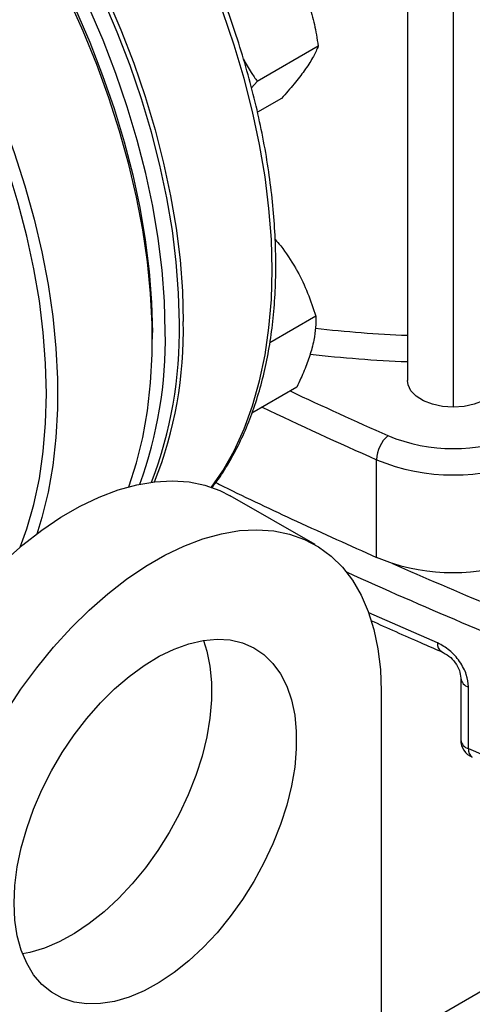
# Model space of a CAD drawing. Extents: x 0 to 33.1, y 0 to 23.4.
# Drawn here: x 19.3 to 19.5, y 4.1 to 4.7 of the extents above; entities that cross this region are included whole.
import ezdxf

# ---------------------------------------------------------------- set-up
doc = ezdxf.new("R2010")
doc.units = 0
doc.linetypes.add('SLD-SOLID', pattern=[0])
doc.layers.get('0').update_dxf_attribs({"linetype": 'CONTINUOUS'})

msp = doc.modelspace()

# ---------------------------------------------------------------- linework, layer by layer
at = {"color": 7, "linetype": 'SLD-SOLID'}
for p, q in [((19.50454, 6.22002), (19.50454, 4.5072)), ((19.53328, 6.20343), (19.53328, 4.4906)), ((19.4487, 4.71641), (19.41051, 4.69436)), ((19.41051, 4.69436), (19.40693, 4.69021)), ((19.42574, 4.68373), (19.41063, 4.67501)), ((19.44714, 4.54746), (19.41835, 4.53084)), ((19.34484, 4.5331), (19.34484, 4.53718)), ((19.43525, 4.50309), (19.40717, 4.48688)), ((19.4852, 4.39661), (19.4852, 4.45772)), ((19.44668, 4.40458), (19.39365, 4.4352)), ((19.49513, 4.3929), (19.4852, 4.39661)), ((19.52347, 4.34308), (19.48033, 4.36194)), ((19.53795, 4.32109), (19.53795, 4.28251)), ((19.48811, 4.31301), (19.48811, 3.78308)), ((19.5428, 4.277), (19.5428, 4.31558)), ((19.48811, 4.08927), (19.79768, 4.26798))]:
    msp.add_line(p, q, dxfattribs=at)
at = {"color": 7, "linetype": 'SLD-SOLID', "flags": 128}
for points in [[(19.41984, 4.5764), (19.41935, 4.59535), (19.41787, 4.6148), (19.41541, 4.63468), (19.41199, 4.65491), (19.4076, 4.67541), (19.40228, 4.69612), (19.39603, 4.71696), (19.38889, 4.73783), (19.38087, 4.75868), (19.37202, 4.77942), (19.36235, 4.79998), (19.35191, 4.82027), (19.34074, 4.84022), (19.32888, 4.85976), (19.31637, 4.87882), (19.30325, 4.89732), (19.28959, 4.9152), (19.27542, 4.93238), (19.2608, 4.94882), (19.24579, 4.96443), (19.23044, 4.97917), (19.21481, 4.99298), (19.19895, 5.00582), (19.18293, 5.01762), (19.1668, 5.02835), (19.15063, 5.03797), (19.13448, 5.04645), (19.1184, 5.05374), (19.10245, 5.05983), (19.0867, 5.06468), (19.0712, 5.0683), (19.05601, 5.07065), (19.04119, 5.07173), (19.02679, 5.07154), (19.01287, 5.07007), (18.99947, 5.06734), (18.99025, 5.06462)], [(19.36181, 4.5429), (19.36132, 4.56185), (19.35984, 4.5813), (19.35738, 4.60118), (19.35396, 4.62141), (19.34957, 4.64191), (19.34425, 4.66262), (19.338, 4.68346), (19.33086, 4.70433), (19.32284, 4.72518), (19.31399, 4.74592), (19.30432, 4.76648), (19.29388, 4.78677), (19.28271, 4.80672), (19.27085, 4.82626), (19.25834, 4.84532), (19.24522, 4.86382), (19.23156, 4.8817), (19.21739, 4.89888), (19.20277, 4.91532), (19.18776, 4.93093), (19.17241, 4.94567), (19.15678, 4.95948), (19.14092, 4.97232), (19.1249, 4.98412), (19.10877, 4.99485), (19.0926, 5.00447), (19.07645, 5.01295), (19.06036, 5.02024), (19.04442, 5.02633), (19.02867, 5.03118), (19.01317, 5.0348), (18.99798, 5.03715), (18.98316, 5.03823), (18.96876, 5.03804), (18.95484, 5.03657), (18.94144, 5.03384), (18.92862, 5.02985), (18.91643, 5.02462), (18.90916, 5.02074)], [(18.93488, 5.03258), (18.94379, 5.0352), (18.95719, 5.03793), (18.97111, 5.03939), (18.98551, 5.03959), (19.00033, 5.0385), (19.01552, 5.03615), (19.03102, 5.03254), (19.04677, 5.02768), (19.06272, 5.0216), (19.0788, 5.0143), (19.09495, 5.00583), (19.11113, 4.99621), (19.12725, 4.98548), (19.14327, 4.97367), (19.15913, 4.96084), (19.17476, 4.94703), (19.19011, 4.93229), (19.20512, 4.91667), (19.21974, 4.90024), (19.23391, 4.88306), (19.24757, 4.86518), (19.26069, 4.84668), (19.2732, 4.82762), (19.28506, 4.80808), (19.29623, 4.78813), (19.30667, 4.76783), (19.31634, 4.74728), (19.32519, 4.72654), (19.33321, 4.70569), (19.34035, 4.68481), (19.3466, 4.66398), (19.35192, 4.64327), (19.35631, 4.62276), (19.35974, 4.60253), (19.36219, 4.58266), (19.36367, 4.56321), (19.36416, 4.54425)], [(19.35297, 4.53779), (19.35248, 4.55674), (19.351, 4.5762), (19.34854, 4.59607), (19.34512, 4.6163), (19.34073, 4.63681), (19.33541, 4.65752), (19.32916, 4.67835), (19.32202, 4.69923), (19.314, 4.72008), (19.30515, 4.74082), (19.29548, 4.76137), (19.28504, 4.78167), (19.27387, 4.80162), (19.26201, 4.82116), (19.2495, 4.84022), (19.23638, 4.85872), (19.22272, 4.8766), (19.20855, 4.89378), (19.19393, 4.91021), (19.17892, 4.92583), (19.16357, 4.94057), (19.14794, 4.95438), (19.13208, 4.96721), (19.11606, 4.97902), (19.09993, 4.98975), (19.08376, 4.99937), (19.06761, 5.00784), (19.05153, 5.01514), (19.03558, 5.02122), (19.01983, 5.02608), (19.00433, 5.02969), (18.98914, 5.03204), (18.97432, 5.03313), (18.95992, 5.03293), (18.946, 5.03147), (18.9326, 5.02874), (18.91978, 5.02475), (18.90759, 5.01952), (18.8963, 5.01321)], [(19.33005, 4.4408), (19.33006, 4.44082), (19.33491, 4.45583), (19.33882, 4.47169), (19.34176, 4.48836), (19.34373, 4.50576), (19.34472, 4.52383), (19.34472, 4.54251), (19.34373, 4.56172), (19.34176, 4.58139), (19.33882, 4.60145), (19.33491, 4.62183), (19.33006, 4.64245), (19.32427, 4.66323), (19.31757, 4.6841), (19.30999, 4.70497), (19.30155, 4.72577), (19.29228, 4.74643), (19.28222, 4.76686), (19.27141, 4.78699), (19.25989, 4.80675), (19.2477, 4.82606), (19.23488, 4.84485), (19.22148, 4.86305), (19.20756, 4.88059), (19.19316, 4.8974), (19.17834, 4.91343), (19.16315, 4.92862), (19.14765, 4.9429), (19.1319, 4.95623), (19.11596, 4.96855), (19.09988, 4.97983), (19.08372, 4.99001), (19.06755, 4.99906), (19.05142, 5.00694), (19.0354, 5.01364), (19.01954, 5.01911), (19.00391, 5.02335), (18.98856, 5.02633), (18.97355, 5.02805), (18.95893, 5.02849), (18.94476, 5.02767), (18.9311, 5.02557), (18.91799, 5.02221), (18.90547, 5.01759), (18.89361, 5.01175), (18.89219, 5.01094)], [(18.7736, 4.90631), (18.7791, 4.91813), (18.78624, 4.93077), (18.79426, 4.94236), (18.80312, 4.95287), (18.81278, 4.96227), (18.82322, 4.97051), (18.83439, 4.97756), (18.84625, 4.98341), (18.85877, 4.98802), (18.87188, 4.99138), (18.88554, 4.99348), (18.89971, 4.99431), (18.91433, 4.99386), (18.92934, 4.99215), (18.94469, 4.98916), (18.96032, 4.98493), (18.97618, 4.97945), (18.9922, 4.97276), (19.00833, 4.96487), (19.0245, 4.95582), (19.04065, 4.94564), (19.05674, 4.93437), (19.07268, 4.92204), (19.08843, 4.90871), (19.10393, 4.89443), (19.11912, 4.87925), (19.13394, 4.86321), (19.14834, 4.8464), (19.16226, 4.82886), (19.17566, 4.81066), (19.18848, 4.79187), (19.20067, 4.77256), (19.21219, 4.75281), (19.223, 4.73268), (19.23306, 4.71224), (19.24233, 4.69159), (19.25077, 4.67078), (19.25835, 4.64991), (19.26505, 4.62904), (19.27084, 4.60826), (19.27569, 4.58765), (19.2796, 4.56727), (19.28254, 4.5472), (19.28451, 4.52753), (19.2855, 4.50832), (19.2855, 4.48964), (19.28451, 4.47157), (19.28254, 4.45417), (19.2796, 4.43751), (19.27569, 4.42164), (19.27245, 4.4112)], [(19.08325, 4.99031), (19.09127, 4.98554), (19.10735, 4.97511), (19.12334, 4.96359), (19.13918, 4.95103), (19.15481, 4.93747), (19.17016, 4.92296), (19.18519, 4.90757), (19.19983, 4.89134), (19.21403, 4.87434), (19.22773, 4.85664), (19.24088, 4.83829), (19.25343, 4.81938), (19.26534, 4.79997), (19.27656, 4.78014), (19.28704, 4.75995), (19.29675, 4.7395), (19.30565, 4.71885), (19.31371, 4.69808), (19.32089, 4.67728), (19.32717, 4.65652), (19.33253, 4.63588), (19.33694, 4.61543), (19.34039, 4.59527), (19.34286, 4.57545), (19.34434, 4.55607), (19.34484, 4.53718)], [(19.26209, 4.40295), (19.26624, 4.41443), (19.27065, 4.42978), (19.27409, 4.44597), (19.27657, 4.46293), (19.27805, 4.4806), (19.27855, 4.49891), (19.27805, 4.5178), (19.27657, 4.53718), (19.27409, 4.557), (19.27065, 4.57716), (19.26624, 4.59761), (19.26088, 4.61825), (19.2546, 4.63901), (19.24742, 4.65981), (19.23936, 4.68058), (19.23046, 4.70123), (19.22075, 4.72168), (19.21027, 4.74187), (19.19905, 4.7617), (19.18714, 4.78111), (19.17459, 4.80002), (19.16143, 4.81837), (19.14773, 4.83607), (19.13354, 4.85307), (19.1189, 4.8693), (19.10387, 4.8847), (19.08852, 4.8992), (19.07289, 4.91276), (19.05705, 4.92532), (19.04106, 4.93684), (19.02498, 4.94727), (19.00886, 4.95657), (18.99278, 4.96471), (18.97679, 4.97166), (18.96095, 4.97738), (18.94532, 4.98187), (18.92997, 4.98509), (18.91494, 4.98704), (18.9003, 4.98772), (18.8861, 4.98711), (18.8724, 4.98522), (18.85925, 4.98206), (18.8467, 4.97764), (18.83479, 4.97198), (18.82357, 4.9651), (18.81309, 4.95702), (18.80338, 4.94778), (18.79448, 4.93741), (18.78642, 4.92594), (18.77924, 4.91343), (18.777, 4.90894)], [(19.38195, 4.44053), (19.38889, 4.45069), (19.39603, 4.46333), (19.40228, 4.47695), (19.4076, 4.49151), (19.41199, 4.50695), (19.41541, 4.52323), (19.41787, 4.54027), (19.41935, 4.55801), (19.41984, 4.5764)], [(19.53328, 4.4906), (19.5266, 4.49106), (19.52028, 4.4924), (19.51467, 4.49455), (19.51009, 4.4974), (19.50678, 4.50078), (19.50492, 4.50452), (19.50454, 4.5072)], [(19.56202, 4.5072), (19.56165, 4.50452), (19.55979, 4.50078), (19.55648, 4.4974), (19.55189, 4.49455), (19.54629, 4.4924), (19.53997, 4.49106), (19.53328, 4.4906)], [(19.15224, 4.18035), (19.15274, 4.19449), (19.15427, 4.20912), (19.1568, 4.22413), (19.16031, 4.23941), (19.16479, 4.25486), (19.17019, 4.27036), (19.17649, 4.2858), (19.18363, 4.30106), (19.19156, 4.31605), (19.20022, 4.33064), (19.20956, 4.34474), (19.21951, 4.35824), (19.22999, 4.37105), (19.24093, 4.38308), (19.25225, 4.39423), (19.26386, 4.40443), (19.27569, 4.4136), (19.28765, 4.42168), (19.29966, 4.42861), (19.31162, 4.43434), (19.32345, 4.43883), (19.33507, 4.44204), (19.34639, 4.44396), (19.35732, 4.44456), (19.3678, 4.44385), (19.37775, 4.44183), (19.38709, 4.43852), (19.39365, 4.4352)], [(19.20527, 4.14973), (19.20578, 4.16387), (19.2073, 4.1785), (19.20983, 4.19352), (19.21335, 4.2088), (19.21782, 4.22425), (19.22323, 4.23974), (19.22952, 4.25518), (19.23666, 4.27045), (19.24459, 4.28543), (19.25326, 4.30002), (19.2626, 4.31412), (19.27254, 4.32763), (19.28302, 4.34044), (19.29396, 4.35246), (19.30528, 4.36362), (19.31689, 4.37381), (19.32873, 4.38299), (19.34069, 4.39107), (19.35269, 4.398), (19.36465, 4.40373), (19.37648, 4.40821), (19.3881, 4.41143), (19.39942, 4.41334), (19.41036, 4.41395), (19.42084, 4.41324), (19.43078, 4.41122), (19.44012, 4.4079), (19.44879, 4.40331), (19.45672, 4.39748), (19.46386, 4.39046), (19.47015, 4.38229), (19.47556, 4.37303), (19.48003, 4.36275), (19.48355, 4.35153), (19.48608, 4.33944), (19.4876, 4.32657), (19.48811, 4.31301)], [(19.2583, 4.18035), (19.2588, 4.19148), (19.2603, 4.20307), (19.26277, 4.21499), (19.2662, 4.22708), (19.27054, 4.23923), (19.27574, 4.25128), (19.28174, 4.26311), (19.28848, 4.27458), (19.29589, 4.28557), (19.30386, 4.29593), (19.31232, 4.30557), (19.32117, 4.31436), (19.33031, 4.32222), (19.33964, 4.32904), (19.34904, 4.33476), (19.35842, 4.33931), (19.36767, 4.34263), (19.37667, 4.3447), (19.38534, 4.34548), (19.39357, 4.34496), (19.40127, 4.34316), (19.40835, 4.3401), (19.41473, 4.3358), (19.42034, 4.33032), (19.42512, 4.32371), (19.42901, 4.31606), (19.43196, 4.30745), (19.43395, 4.29798), (19.43495, 4.28776), (19.43495, 4.27689), (19.43395, 4.26551), (19.43196, 4.25375), (19.42901, 4.24172), (19.42512, 4.22959), (19.42034, 4.21747), (19.41473, 4.20551), (19.40835, 4.19384), (19.40127, 4.1826), (19.39357, 4.17191), (19.38534, 4.16189), (19.37667, 4.15267), (19.36767, 4.14433), (19.35842, 4.13698), (19.34904, 4.1307), (19.33964, 4.12556), (19.33031, 4.12162), (19.32117, 4.11892), (19.31232, 4.1175), (19.30386, 4.11736), (19.29589, 4.11852), (19.28848, 4.12096), (19.28174, 4.12465), (19.27574, 4.12954), (19.27054, 4.13559), (19.2662, 4.14273), (19.26277, 4.15087), (19.2603, 4.15992), (19.2588, 4.16979), (19.2583, 4.18035)], [(19.37677, 4.34471), (19.37893, 4.33807), (19.38092, 4.3286), (19.38192, 4.31837), (19.38192, 4.30751), (19.38092, 4.29613), (19.37893, 4.28436), (19.37598, 4.27234), (19.37209, 4.2602), (19.36731, 4.24808), (19.3617, 4.23612), (19.35532, 4.22446), (19.34824, 4.21322), (19.34054, 4.20253), (19.33231, 4.19251), (19.32364, 4.18328), (19.31463, 4.17495), (19.30539, 4.16759), (19.29601, 4.16131), (19.2866, 4.15617), (19.27728, 4.15223), (19.26814, 4.14953), (19.26358, 4.14865)]]:
    msp.add_lwpolyline(points, dxfattribs=at)
at = {"color": 7, "linetype": 'SLD-SOLID'}
for centre, radius, start, end in [((19.09878, 4.53806), 0.26307, 338.98295, 1.05359), ((19.11068, 4.53778), 0.25357, 338.27982, 1.46244), ((19.53273, 5.27925), 0.74422, 263.37835, 267.82973), ((19.08744, 4.53316), 0.26557, 340.03126, 0.99939), ((19.53258, 5.2811), 0.76253, 263.29932, 267.89302), ((20.6632, 7.12463), 2.89881, 244.84694, 246.17799), ((20.65871, 7.11576), 2.90556, 244.62399, 246.17887), ((19.50588, 4.45711), 0.02068, 130.73621, 178.3059), ((19.53328, 4.57168), 0.10703, 247.53062, 292.46938), ((19.53328, 4.57397), 0.1258, 247.53062, 292.46938), ((19.53304, 4.5149), 0.12775, 252.73865, 292.22671), ((20.79666, 7.33186), 3.21426, 246.11373, 248.48823), ((20.78631, 7.30827), 3.20517, 245.68003, 248.49491), ((19.52859, 4.34213), 0.00521, 169.50163, 238.31799), ((19.54454, 4.322), 0.00665, 187.54199, 254.83825), ((19.54976, 4.28251), 0.01181, 180, 247.18102), ((19.54436, 4.28327), 0.00646, 186.7133, 256.04554), ((19.54814, 4.27615), 0.0054, 170.88465, 236.76203), ((20.81379, 7.29835), 3.2778, 247.18503, 248.47887)]:
    msp.add_arc(centre, radius, start, end, dxfattribs=at)
for points, knots in [([(19.42215, 4.57961), (19.42212, 4.58275), (19.42205, 4.59185), (19.42125, 4.60727), (19.41945, 4.62595), (19.41676, 4.64496), (19.4132, 4.66425), (19.40879, 4.68375), (19.40353, 4.7034), (19.39745, 4.72313), (19.39058, 4.74288), (19.38292, 4.76258), (19.37451, 4.78217), (19.36538, 4.80159), (19.35555, 4.82076), (19.34507, 4.83964), (19.33395, 4.85815), (19.32225, 4.87624), (19.30999, 4.89385), (19.29722, 4.91091), (19.28398, 4.92738), (19.27031, 4.9432), (19.25626, 4.95831), (19.24187, 4.97267), (19.22719, 4.98623), (19.21226, 4.99894), (19.19713, 5.01076), (19.18185, 5.02164), (19.16647, 5.03157), (19.15104, 5.04048), (19.1356, 5.04837), (19.12022, 5.05519), (19.10493, 5.06092), (19.08979, 5.06553), (19.07485, 5.06902), (19.06017, 5.07135), (19.0458, 5.07253), (19.0318, 5.07254), (19.01819, 5.07143), (19.00511, 5.06904), (18.99612, 5.06686), (18.99166, 5.06516), (18.99122, 5.06499)], [0, 0, 0, 0, 0.013676, 0.039611, 0.065542, 0.091467, 0.117385, 0.143295, 0.169198, 0.195095, 0.220985, 0.24687, 0.272751, 0.298628, 0.324504, 0.350378, 0.376252, 0.402126, 0.428003, 0.453881, 0.479764, 0.505652, 0.531545, 0.557445, 0.583354, 0.60927, 0.635196, 0.661131, 0.687075, 0.713027, 0.738986, 0.764948, 0.790907, 0.816856, 0.842784, 0.86868, 0.89453, 0.920319, 0.946033, 0.971664, 0.99721, 1, 1, 1, 1]), ([(19.44077, 4.74805), (19.44216, 4.74411), (19.44495, 4.73616), (19.44729, 4.72543), (19.44833, 4.71879), (19.4487, 4.71641)], [0, 0, 0, 0, 0.387146, 0.780022, 1, 1, 1, 1]), ([(19.4487, 4.71641), (19.44783, 4.71433), (19.44607, 4.71013), (19.44255, 4.70481), (19.44077, 4.70212)], [0, 0, 0, 0, 0.495458, 1, 1, 1, 1]), ([(19.40187, 4.70836), (19.40344, 4.70552), (19.40613, 4.70067), (19.40922, 4.69621), (19.41051, 4.69436)], [0, 0, 0, 0, 0.584021, 1, 1, 1, 1]), ([(19.44077, 4.70212), (19.44049, 4.70173), (19.4384, 4.69878), (19.43374, 4.6928), (19.42842, 4.68677), (19.42574, 4.68373)], [0, 0, 0, 0, 0.070103, 0.530791, 1, 1, 1, 1]), ([(19.4217, 4.59549), (19.42288, 4.59415), (19.4277, 4.58869), (19.43155, 4.58239), (19.43445, 4.57763)], [0, 0, 0, 0, 0.24561, 1, 1, 1, 1]), ([(19.3818, 4.43986), (19.38262, 4.44087), (19.38625, 4.44531), (19.3919, 4.45415), (19.39871, 4.46635), (19.40465, 4.4795), (19.40977, 4.49347), (19.41403, 4.50824), (19.41742, 4.52375), (19.41992, 4.53994), (19.42153, 4.55677), (19.4221, 4.57011), (19.42214, 4.57782), (19.42215, 4.57961)], [0, 0, 0, 0, 0.030312, 0.133532, 0.237081, 0.340948, 0.445097, 0.549479, 0.654037, 0.75872, 0.863483, 0.968289, 1, 1, 1, 1]), ([(19.43445, 4.57763), (19.43483, 4.57696), (19.43771, 4.5719), (19.44243, 4.56193), (19.44556, 4.55231), (19.44714, 4.54746)], [0, 0, 0, 0, 0.070103, 0.530791, 1, 1, 1, 1]), ([(19.44714, 4.54746), (19.44715, 4.54514), (19.44719, 4.54049), (19.44631, 4.53368), (19.44518, 4.52909), (19.44474, 4.52732)], [0, 0, 0, 0, 0.378774, 0.761087, 1, 1, 1, 1]), ([(19.44474, 4.52732), (19.44385, 4.52435), (19.44204, 4.51836), (19.43857, 4.5101), (19.43613, 4.50494), (19.43525, 4.50309)], [0, 0, 0, 0, 0.387146, 0.780022, 1, 1, 1, 1]), ([(19.38455, 4.44337), (19.38614, 4.44258), (19.4027, 4.43434), (19.4361, 4.41864), (19.46845, 4.40413), (19.4852, 4.39661)], [0, 0, 0, 0, 0.048722, 0.507375, 1, 1, 1, 1]), ([(19.48169, 4.35712), (19.49203, 4.35249), (19.50666, 4.34594), (19.52151, 4.33956), (19.52586, 4.33769)], [0, 0, 0, 0, 0.707213, 1, 1, 1, 1]), ([(19.5428, 4.31558), (19.54254, 4.31814), (19.54213, 4.32202), (19.53974, 4.32749), (19.53653, 4.33283), (19.53107, 4.33895), (19.526, 4.3417), (19.52347, 4.34308)], [0, 0, 0, 0, 0.240438, 0.363791, 0.494728, 0.747428, 1, 1, 1, 1]), ([(19.52578, 4.33773), (19.52742, 4.33687), (19.53066, 4.33517), (19.53466, 4.33085), (19.53742, 4.32594), (19.53777, 4.32271), (19.53795, 4.3211)], [0, 0, 0, 0, 0.258102, 0.510036, 0.756291, 1, 1, 1, 1])]:
    msp.add_open_spline(points, degree=3, knots=knots, dxfattribs=at)

doc.saveas('drawing.dxf')
